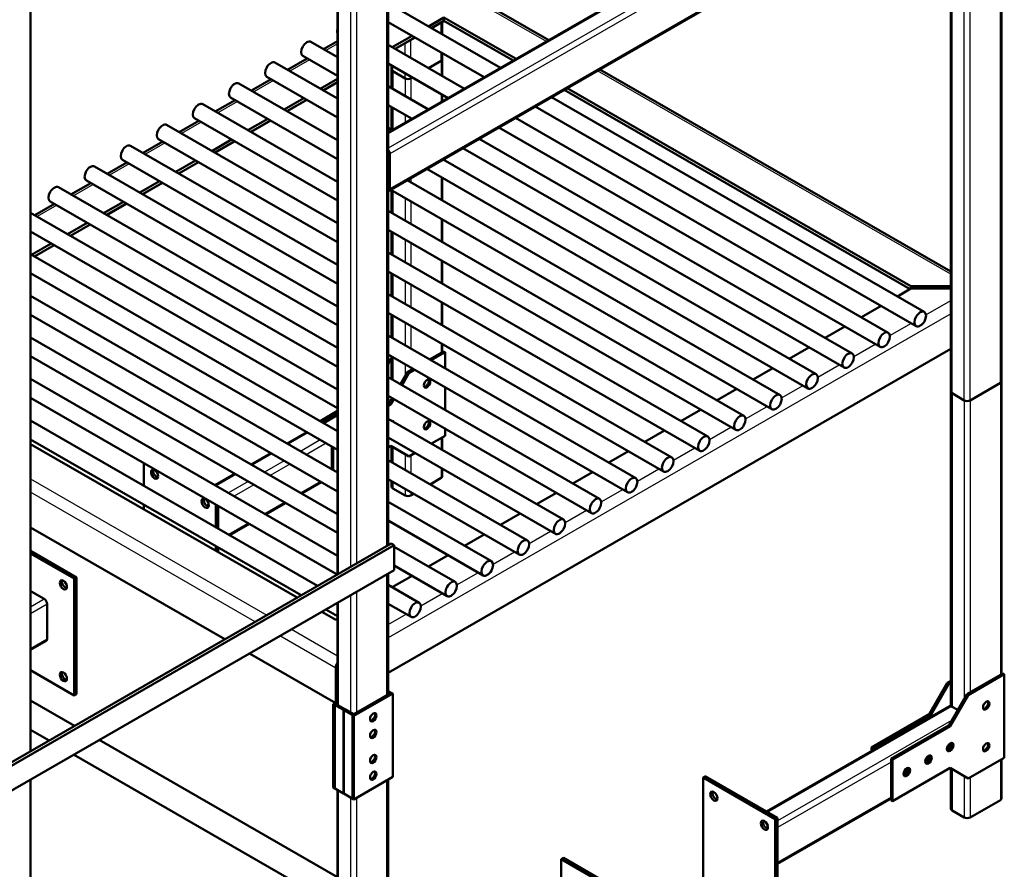
# Model space of a CAD drawing. Units: inches. Extents: x 59 to 17879, y 92 to 12692.
# Drawn here: x 13181 to 14146, y 5480 to 6312 of the extents above; entities that cross this region are included whole.
import ezdxf

# ---------------------------------------------------------------- set-up
doc = ezdxf.new("R2010")
doc.units = ezdxf.units.IN
doc.header["$MEASUREMENT"] = 0
for name, color, linetype, lineweight in [('Visible', 7, 'Continuous', 50), ('Visible Narrow', 7, 'Continuous', 25), ('размеры', 7, 'Continuous', 20)]:
    doc.layers.add(name, color=color, linetype=linetype, lineweight=lineweight)

# ---------------------------------------------------------------- blocks, each defined once
blk = doc.blocks.new('ВПЛ П1-2')
at = {"layer": 'Visible', "extrusion": (-0.707107, -0.407196, 0.578093)}
for p, q in [((21454.04, 16130.83, 97.87), (21454.04, 17193.64, 846.49)), ((20853, 15970.17, 719.88), (20853, 16759.93, 1276.17)), ((20803.28, 15941.54, 721.33), (20803.28, 16731.3, 1277.63)), ((21403.5, 16691.5, 515.44), (20853, 16374.49, 965.49)), ((21419.51, 16643.31, 501.08), (20853.82, 16317.55, 963.55)), ((21404.32, 16120.65, 112.32), (21404.32, 16634.56, 474.31)), ((20502.52, 15768.34, 1011.9), (20502.52, 16558.1, 1568.19)), ((20963.12, 16437.9, -142.43), (20853, 16501.32, -232.45)), ((20941.38, 16504.94, -263.64), (21010.45, 16465.16, -207.17)), ((20947.09, 16428.67, -149.01), (20853, 16482.85, -225.93)), ((20892.39, 16478.63, -222.25), (20907.69, 16487.44, -234.76)), ((20907.69, 16484.17, -237.06), (20895.23, 16477, -226.87)), ((20895.36, 16476.92, -306.65), (20907.82, 16484.1, -316.84)), ((20906.03, 16470.78, -332.99), (20906.03, 16483.07, -324.32)), ((20907.69, 16487.44, -234.76), (20978.42, 16446.71, -176.93)), ((20907.69, 16484.17, -237.06), (20907.69, 16487.44, -234.76)), ((20975.58, 16445.08, -181.56), (20907.69, 16484.17, -237.06)), ((20803.28, 16448.51, -157.48), (20777.33, 16463.45, -178.7)), ((20789.64, 16456.36, -194.68), (20803.28, 16464.21, -205.83)), ((20927.76, 16417.54, -113.52), (20853, 16460.6, -174.64)), ((20857.03, 16458.27, -193.34), (20876.36, 16469.4, -209.14)), ((20879.2, 16467.77, -213.77), (20859.87, 16456.64, -197.97)), ((20860, 16456.56, -277.74), (20879.32, 16467.69, -293.54)), ((20940.22, 16465.44, -290.04), (20940.22, 16465.3, -290.14)), ((20940.22, 16465.3, -290.14), (20975.45, 16445.01, -261.34)), ((20906.03, 16446.41, -350.15), (20906.03, 16452.31, -345.99)), ((20803.28, 16407.79, -99.67), (20741.98, 16443.09, -149.79)), ((20754.29, 16436, -165.77), (20773.61, 16447.13, -181.57)), ((20803.28, 16430.04, -150.95), (20769.35, 16449.59, -178.7)), ((20911.73, 16408.31, -120.1), (20853, 16442.13, -168.12)), ((20904.86, 16444.78, -347.84), (20892.66, 16437.76, -337.87)), ((20904.86, 16444.78, -347.84), (20892.66, 16437.76, -337.87)), ((20906.03, 16446.41, -350.15), (20906.03, 16430.06, -361.67)), ((20856.31, 16436.23, -335.7), (20856.31, 16440.22, -332.88)), ((20856.31, 16436.23, -335.7), (20856.31, 16417.97, -348.56)), ((20869.51, 16427.68, -323.56), (20857.49, 16434.6, -333.39)), ((20869.51, 16427.68, -323.56), (20857.49, 16434.6, -333.39)), ((21060.3, 16436.46, -166.42), (21404.32, 16238.35, 114.83)), ((20803.28, 16367.07, -41.86), (20706.62, 16422.73, -120.89)), ((20718.93, 16415.64, -136.87), (20738.26, 16426.77, -152.67)), ((20803.28, 16389.33, -93.15), (20733.99, 16429.23, -149.79)), ((20786.32, 16417.55, -135.53), (20803.28, 16427.32, -149.4)), ((20803.28, 16424.05, -151.7), (20789.16, 16415.92, -140.16)), ((20789.29, 16415.85, -219.94), (20803.28, 16423.9, -231.37)), ((20876.63, 16428.52, -324.76), (20875.16, 16427.68, -323.56)), ((20876.63, 16428.52, -324.76), (20875.16, 16427.68, -323.56)), ((20892.41, 16397.18, -84.62), (20853, 16419.88, -116.83)), ((21025.3, 16416.3, -220.58), (21364.34, 16221.06, 56.6)), ((21364.47, 16221.13, 136.38), (21025.43, 16416.37, -140.8)), ((21028.27, 16418.01, -136.18), (21365.31, 16223.92, 139.37)), ((20803.28, 16326.35, 15.95), (20671.27, 16402.37, -91.98)), ((20683.58, 16395.28, -107.96), (20702.9, 16406.41, -123.76)), ((20803.28, 16348.61, -35.34), (20698.64, 16408.87, -120.89)), ((20750.97, 16397.19, -106.63), (20770.29, 16408.32, -122.43)), ((20773.13, 16406.69, -127.05), (20753.81, 16395.56, -111.25)), ((20753.93, 16395.49, -191.03), (20773.26, 16406.61, -206.83)), ((20906.03, 16411.59, -374.67), (20906.03, 16405.03, -379.3)), ((21378.37, 16198.77, 197.06), (21012.97, 16409.2, -101.67)), ((20876.38, 16387.95, -91.2), (20853, 16401.41, -110.31)), ((20856.31, 16399.5, -361.57), (20856.31, 16377.25, -377.24)), ((21370.39, 16184.91, 197.06), (20996.94, 16399.97, -108.25)), ((20648.22, 16374.92, -79.06), (20667.55, 16386.05, -94.86)), ((20803.28, 16307.89, 22.47), (20663.28, 16388.51, -91.98)), ((20715.61, 16376.83, -77.72), (20734.94, 16387.96, -93.52)), ((20737.78, 16386.33, -98.15), (20718.45, 16375.2, -82.35)), ((20718.58, 16375.13, -162.13), (20737.9, 16386.25, -177.92)), ((21343.02, 16178.41, 225.97), (20977.61, 16388.84, -72.77)), ((20803.28, 16285.63, 73.76), (20635.91, 16382.01, -63.08)), ((20857.05, 16376.82, -55.71), (20853, 16379.16, -59.02)), ((21335.03, 16164.55, 225.97), (20961.58, 16379.61, -79.35)), ((20612.87, 16354.56, -50.16), (20632.19, 16365.69, -65.95)), ((20803.28, 16267.17, 80.28), (20627.93, 16368.15, -63.08)), ((20680.26, 16356.47, -48.82), (20699.58, 16367.6, -64.62)), ((20702.42, 16365.97, -69.24), (20683.1, 16354.84, -53.44)), ((20683.22, 16354.77, -133.22), (20702.55, 16365.89, -149.02)), ((21307.66, 16158.05, 254.87), (20942.26, 16368.48, -43.86)), ((20803.28, 16244.91, 131.56), (20600.56, 16361.65, -34.17)), ((20853.24, 16354.54, 988.89), (20853.24, 16320.21, 964.71)), ((21299.68, 16144.19, 254.87), (20926.23, 16359.25, -50.44)), ((20577.51, 16334.2, -21.25), (20596.84, 16345.33, -37.05)), ((20803.28, 16226.45, 138.09), (20592.57, 16347.79, -34.17)), ((20644.9, 16336.11, -19.92), (20664.23, 16347.24, -35.71)), ((20667.07, 16345.61, -40.34), (20647.74, 16334.48, -24.54)), ((20647.87, 16334.41, -104.32), (20667.19, 16345.53, -120.12)), ((20854.66, 16319.39, 965.86), (20854.66, 16353.73, 990.05)), ((21272.31, 16137.69, 283.78), (20906.9, 16348.12, -14.96)), ((20803.28, 16204.19, 189.37), (20565.2, 16341.29, -5.27)), ((21264.32, 16123.83, 283.78), (20890.87, 16338.89, -21.54)), ((20542.16, 16313.84, 7.65), (20561.48, 16324.97, -8.14)), ((20803.28, 16185.73, 195.9), (20557.22, 16327.43, -5.27)), ((20609.55, 16315.75, 8.99), (20628.87, 16326.88, -6.81)), ((20631.71, 16325.25, -11.43), (20612.39, 16314.12, 4.36)), ((20612.51, 16314.05, -75.41), (20631.84, 16325.17, -91.21)), ((21236.95, 16117.33, 312.68), (20871.55, 16327.76, 13.95)), ((20906.03, 16330.15, -432.04), (20906.03, 16307.9, -447.71)), ((20803.28, 16163.47, 247.18), (20529.84, 16320.93, 23.64)), ((21228.97, 16103.47, 312.68), (20855.51, 16318.53, 7.37)), ((20856.31, 16318.07, -418.93), (20856.31, 16295.81, -434.61)), ((20803.28, 16145.01, 253.71), (20521.86, 16307.07, 23.64)), ((20574.19, 16295.39, 37.89), (20593.52, 16306.52, 22.1)), ((20506.8, 16293.48, 36.56), (20526.13, 16304.61, 20.76)), ((20596.36, 16304.89, 17.47), (20577.03, 16293.76, 33.27)), ((20577.16, 16293.69, -46.51), (20596.48, 16304.81, -62.31)), ((21201.6, 16096.97, 341.59), (20853, 16297.72, 56.59)), ((20803.28, 16122.75, 304.99), (20502.52, 16295.95, 59.1)), ((20906.03, 16289.43, -460.72), (20906.03, 16267.18, -476.4)), ((20803.28, 16104.29, 311.52), (20502.52, 16277.49, 65.63)), ((20538.84, 16275.03, 66.8), (20558.16, 16286.16, 51)), ((20561, 16284.53, 46.38), (20541.68, 16273.4, 62.17)), ((20541.8, 16273.33, -17.6), (20561.13, 16284.46, -33.4)), ((21193.61, 16083.11, 341.59), (20853, 16279.25, 63.12)), ((20856.31, 16277.35, -447.61), (20856.31, 16255.09, -463.29)), ((20503.48, 16254.67, 95.7), (20522.81, 16265.8, 79.91)), ((20525.65, 16264.17, 75.28), (20506.32, 16253.04, 91.08)), ((20506.45, 16252.97, 11.3), (20525.77, 16264.1, -4.5)), ((20803.28, 16082.03, 362.8), (20502.52, 16255.23, 116.91)), ((21166.24, 16076.62, 370.49), (20853, 16257, 114.4)), ((20906.03, 16248.71, -489.4), (20906.03, 16226.46, -505.08)), ((21158.26, 16062.75, 370.49), (20853, 16238.53, 120.93)), ((20803.28, 16063.57, 369.33), (20502.52, 16236.77, 123.44)), ((20856.31, 16236.63, -476.29), (20856.31, 16214.37, -491.97)), ((21365.31, 16221.61, 142.64), (21352.01, 16213.96, 153.51)), ((21365.31, 16223.92, 139.37), (21404.32, 16223.92, 139.37)), ((21365.31, 16221.61, 137.75), (21365.31, 16223.92, 139.37)), ((21404.32, 16221.61, 142.64), (21365.31, 16221.61, 142.64)), ((20803.28, 16041.31, 420.61), (20502.52, 16214.51, 174.72)), ((21130.89, 16056.26, 399.4), (20853, 16216.28, 172.21)), ((20906.03, 16208, -518.08), (20906.03, 16185.74, -533.76)), ((21335.98, 16204.72, 166.62), (21316.65, 16193.6, 182.42)), ((20803.28, 16022.85, 427.14), (20502.52, 16196.05, 181.25)), ((21122.9, 16042.39, 399.4), (20853, 16197.82, 178.74)), ((20856.31, 16195.91, -504.98), (20856.31, 16173.65, -520.65)), ((21300.62, 16184.36, 195.52), (21281.3, 16173.24, 211.32)), ((20803.28, 16000.59, 478.42), (20502.52, 16173.79, 232.53)), ((21095.53, 16035.9, 428.3), (20853, 16175.56, 230.02)), ((21404.32, 16162.48, 139.76), (20853, 15845, 590.49)), ((20906.03, 16167.28, -546.77), (20906.03, 16159.31, -552.38)), ((21265.27, 16164, 224.43), (21245.94, 16152.88, 240.23)), ((20803.28, 15982.13, 484.95), (20502.52, 16155.33, 239.06)), ((21087.55, 16022.03, 428.3), (20853, 16157.1, 236.55)), ((20853, 16150.76, -538.21), (20856.31, 16152.67, -540.92)), ((20856.31, 16155.19, -533.66), (20856.31, 16132.93, -549.33)), ((20893.62, 16152.17, -540.2), (20907.32, 16160.05, -551.4)), ((20893.62, 16152.17, -540.2), (20907.32, 16160.05, -551.4)), ((20908.74, 16159.24, -550.25), (20895.04, 16151.35, -539.05)), ((20908.74, 16159.24, -550.25), (20895.04, 16151.35, -539.05)), ((20907.32, 16160.05, -551.4), (20908.74, 16159.24, -550.25)), ((20907.32, 16160.05, -551.4), (20908.74, 16159.24, -550.25)), ((20908.74, 16143.46, -561.36), (20908.74, 16159.24, -550.25)), ((20908.74, 16143.46, -561.36), (20908.74, 16159.24, -550.25)), ((20853, 16150.62, -538), (20854.29, 16149.87, -536.95)), ((20854.29, 16149.87, -536.95), (20853, 16147.64, -536.95)), ((20856.31, 16151.04, -538.61), (20854.29, 16149.87, -536.95)), ((20871.97, 16139.69, -522.5), (20877.59, 16142.93, -527.1)), ((20871.97, 16139.69, -522.5), (20877.59, 16142.93, -527.1)), ((20879.01, 16142.12, -525.94), (20873.38, 16138.88, -521.34)), ((20879.01, 16142.12, -525.94), (20873.38, 16138.88, -521.34)), ((21229.91, 16143.64, 253.33), (21210.59, 16132.52, 269.13)), ((20803.28, 15959.87, 536.23), (20502.52, 16133.07, 290.34)), ((21060.17, 16015.54, 457.21), (20853, 16134.84, 287.83)), ((20865.13, 16127.85, -522.48), (20871.97, 16139.69, -522.5)), ((20865.13, 16127.85, -522.48), (20871.97, 16139.69, -522.5)), ((20873.38, 16138.88, -521.34), (20866.54, 16127.04, -521.32)), ((20873.38, 16138.88, -521.34), (20866.54, 16127.04, -521.32)), ((20871.97, 16139.69, -522.5), (20873.38, 16138.88, -521.34)), ((20871.97, 16139.69, -522.5), (20873.38, 16138.88, -521.34)), ((20908.74, 16102.74, -590.04), (20908.74, 16125, -574.36)), ((20908.74, 16102.74, -590.04), (20908.74, 16125, -574.36)), ((21194.56, 16123.28, 282.24), (21175.23, 16112.16, 298.04)), ((21452.87, 16129.2, 100.18), (21423.17, 16112.1, 124.46)), ((21452.87, 16129.2, 100.18), (21423.17, 16112.1, 124.46)), ((21454.04, 16130.83, 97.87), (21454.04, 15843.74, -104.35)), ((20803.17, 15941.47, 542.67), (20502.52, 16114.61, 296.87)), ((21052.19, 16001.67, 457.21), (20853, 16116.38, 294.36)), ((20854.29, 16109.08, -522.44), (20857.13, 16114, -522.45)), ((20854.29, 16109.08, -522.44), (20857.13, 16114, -522.45)), ((20858.54, 16113.18, -521.29), (20855.7, 16108.26, -521.29)), ((20858.54, 16113.18, -521.29), (20855.7, 16108.26, -521.29)), ((21404.32, 16120.65, 112.32), (21404.32, 15812.56, -104.69)), ((21417.51, 16112.1, 124.46), (21405.49, 16119.02, 114.64)), ((21417.51, 16112.1, 124.46), (21405.49, 16119.02, 114.64)), ((20853, 16108.33, -521.39), (20854.29, 16109.08, -522.44)), ((20853, 16108.33, -521.39), (20854.29, 16109.08, -522.44)), ((20855.7, 16108.26, -521.29), (20853, 16106.71, -519.08)), ((20855.7, 16108.26, -521.29), (20853, 16106.71, -519.08)), ((20854.29, 16109.08, -522.44), (20855.7, 16108.26, -521.29)), ((20854.29, 16109.08, -522.44), (20855.7, 16108.26, -521.29)), ((20786.21, 16091.86, -498), (20803.28, 16101.69, -511.96)), ((20803.28, 16100.06, -509.64), (20787.63, 16091.05, -496.85)), ((20803.28, 16098.15, -508.96), (20789.29, 16090.09, -497.51)), ((21024.82, 15995.18, 486.11), (20853, 16094.12, 345.64)), ((21159.2, 16102.92, 311.14), (21139.88, 16091.8, 326.94)), ((20783.85, 15930.34, 578.15), (20502.52, 16092.35, 348.15)), ((20908.74, 16077.49, -607.83), (20908.74, 16084.28, -603.05)), ((20908.74, 16077.49, -607.83), (20908.74, 16084.28, -603.05)), ((20773.25, 16080.86, -484.41), (20753.93, 16069.73, -468.61)), ((21016.83, 15981.31, 486.11), (20853, 16075.66, 352.17)), ((20895.31, 16069.75, -596.86), (20908.74, 16077.49, -607.83)), ((20895.31, 16069.75, -596.86), (20908.74, 16077.49, -607.83)), ((20906.03, 16075.93, -611.11), (20906.03, 16063.58, -619.81)), ((21123.85, 16082.56, 340.05), (21104.52, 16071.44, 355.85)), ((20767.82, 15921.11, 571.57), (20502.52, 16073.89, 354.68)), ((20763.79, 15918.8, 572.55), (20502.52, 16069.25, 358.95)), ((20797.72, 16066.77, -483.05), (20797.72, 16044.51, -498.72)), ((20799.13, 16065.96, -481.89), (20799.13, 16043.7, -497.57)), ((20799.13, 16065.96, -481.89), (20799.13, 16043.7, -497.57)), ((20853, 16065.83, -547.87), (20855.7, 16067.38, -550.08)), ((20853, 16065.83, -547.87), (20855.7, 16067.38, -550.08)), ((20871.97, 16057.94, -580.08), (20855.7, 16067.38, -553.53)), ((20855.7, 16067.38, -550.08), (20873.38, 16057.13, -578.93)), ((20871.97, 16057.94, -580.08), (20855.7, 16067.38, -553.53)), ((20855.7, 16067.38, -550.08), (20873.38, 16057.13, -578.93)), ((20856.31, 16067.02, -595.76), (20856.31, 16051.49, -606.7)), ((20737.9, 16060.5, -455.5), (20718.58, 16049.37, -439.7)), ((20871.97, 16057.94, -580.08), (20873.38, 16057.13, -578.93)), ((20871.97, 16057.94, -580.08), (20873.38, 16057.13, -578.93)), ((20873.38, 16057.13, -578.93), (20879.28, 16060.52, -583.75)), ((20873.38, 16057.13, -578.93), (20879.28, 16060.52, -583.75)), ((21088.49, 16062.21, 368.95), (21069.17, 16051.08, 384.75)), ((20613.52, 16050.69, -377.18), (20613.52, 16028.43, -392.86)), ((20989.46, 15974.82, 515.02), (20853, 16053.4, 403.45)), ((20702.54, 16040.14, -426.6), (20683.22, 16029.01, -410.8)), ((20904.86, 16036.01, -635.77), (20894.03, 16029.77, -626.92)), ((20906.03, 16045.12, -632.81), (20906.03, 16037.63, -638.08)), ((21053.14, 16041.85, 397.86), (21033.81, 16030.72, 413.65)), ((20787.75, 16031.79, -497.52), (20768.43, 16020.66, -481.73)), ((20981.48, 15960.95, 515.02), (20853, 16034.94, 409.98)), ((20856.31, 16033.03, -619.7), (20856.31, 16027.45, -623.63)), ((20869.51, 16018.9, -611.49), (20857.49, 16025.83, -621.32)), ((20878, 16020.54, -613.81), (20875.16, 16018.9, -611.49)), ((21017.78, 16021.49, 426.76), (20998.46, 16010.36, 442.56)), ((20613.52, 16009.97, -405.86), (20613.52, 16005.33, -409.13)), ((20684.23, 15987.71, -335.05), (20684.23, 16009.97, -319.37)), ((20686.35, 16008.75, -322.83), (20686.35, 15986.49, -338.5)), ((20752.39, 16011.43, -468.62), (20733.07, 16000.31, -452.82)), ((20954.11, 15954.46, 543.92), (20853, 16012.68, 461.26)), ((20982.43, 16001.13, 455.67), (20963.1, 15990, 471.46)), ((20692.94, 15878, 543.64), (20502.52, 15987.66, 387.96)), ((20717.04, 15991.07, -439.72), (20697.71, 15979.95, -423.92)), ((20946.12, 15940.59, 543.92), (20853, 15994.22, 467.79)), ((20947.07, 15980.77, 484.57), (20927.75, 15969.64, 500.37)), ((20856.07, 15971.94, 722.85), (20431.81, 15727.62, 1069.71)), ((20434.64, 15725.99, 1072.02), (20858.9, 15970.31, 725.17)), ((20684.23, 15964.61, -351.32), (20684.23, 15969.25, -348.05)), ((20686.35, 15968.03, -351.51), (20686.35, 15963.39, -354.77)), ((20854.56, 15971.06, 520.34), (20853, 15971.96, 519.07)), ((20858.9, 15970.31, 725.17), (20856.07, 15971.94, 722.85)), ((20858.9, 15945.78, 707.89), (20858.9, 15970.31, 725.17)), ((20918.75, 15934.1, 572.82), (20858.9, 15968.56, 523.89)), ((20502.52, 15964.47, -239), (20547.42, 15938.61, -202.29)), ((20545.3, 15937.39, -200.56), (20502.52, 15962.03, -235.53)), ((20911.71, 15960.41, 513.47), (20892.39, 15949.28, 529.27)), ((20910.77, 15920.23, 572.82), (20858.9, 15950.1, 530.42)), ((20858.9, 15945.78, 707.89), (20434.64, 15701.46, 1054.75)), ((20853, 15823.82, 616.8), (20853, 15942.38, 700.31)), ((20876.36, 15940.05, 542.38), (20857.03, 15928.92, 558.18)), ((20545.3, 15937.39, -200.56), (20547.42, 15938.61, -202.29)), ((20545.3, 15822.93, -281.18), (20545.3, 15937.39, -200.56)), ((20547.42, 15938.61, -202.29), (20547.42, 15824.15, -282.91)), ((20883.4, 15913.74, 601.73), (20853, 15931.24, 576.88)), ((20503.93, 15924.42, -260.29), (20515.95, 15917.5, -250.46)), ((20518.78, 15912.6, -250.45), (20518.78, 15878.26, -274.64)), ((20803.28, 15813.64, 631.25), (20803.28, 15913.75, 701.76)), ((20875.41, 15899.87, 601.73), (20853, 15912.78, 583.41)), ((20801.62, 15897.01, 603.48), (20787.92, 15904.9, 592.27)), ((20803.28, 15900.69, 600.57), (20791.94, 15907.22, 591.29)), ((20803.28, 15897.96, 602.12), (20801.62, 15897.01, 603.48)), ((20502.52, 15867.54, -264.33), (20517.95, 15876.43, -276.95)), ((20801.62, 15815.41, 632.5), (20717.07, 15864.11, 563.37)), ((20502.52, 15847.57, -316.15), (20545.3, 15822.93, -281.18)), ((20801.62, 15849.75, 656.68), (20801.62, 15815.41, 632.5)), ((21419.97, 15824.12, -74.47), (21455.33, 15844.48, -103.38)), ((21419.97, 15824.12, -74.47), (21455.33, 15844.48, -103.38)), ((21456.74, 15843.66, -102.22), (21421.39, 15823.3, -73.32)), ((21456.74, 15843.66, -102.22), (21421.39, 15823.3, -73.32)), ((21455.33, 15844.48, -103.38), (21456.74, 15843.66, -102.22)), ((21455.33, 15844.48, -103.38), (21456.74, 15843.66, -102.22)), ((21456.74, 15761.91, -159.81), (21456.74, 15843.66, -102.22)), ((21456.74, 15761.91, -159.81), (21456.74, 15843.66, -102.22)), ((21383.2, 15804.49, -90.03), (21400.88, 15835.11, -90.08)), ((21402.3, 15834.3, -88.93), (21384.62, 15803.68, -88.87)), ((21400.88, 15835.11, -90.08), (21404.32, 15837.09, -92.9)), ((21400.88, 15835.11, -90.08), (21402.3, 15834.3, -88.93)), ((21404.32, 15835.46, -90.58), (21402.3, 15834.3, -88.93)), ((20545.3, 15822.93, -281.18), (20547.42, 15824.15, -282.91)), ((20856.07, 15825.59, 616.31), (20817.89, 15803.6, 647.53)), ((20854.66, 15824.77, 617.47), (20819.3, 15804.41, 646.37)), ((20857.49, 15824.77, 617.47), (20819.3, 15802.79, 648.68)), ((20857.49, 15824.77, 617.47), (20819.3, 15802.79, 648.68)), ((20856.07, 15825.59, 616.31), (20853, 15827.36, 613.8)), ((20854.66, 15824.77, 617.47), (20853, 15825.73, 616.11)), ((20856.07, 15825.59, 616.31), (20857.49, 15824.77, 617.47)), ((20856.07, 15825.59, 616.31), (20857.49, 15824.77, 617.47)), ((20857.49, 15743.02, 559.88), (20857.49, 15824.77, 617.47)), ((20857.49, 15743.02, 559.88), (20857.49, 15824.77, 617.47)), ((21402.3, 15793.5, -74.42), (21419.97, 15824.12, -74.47)), ((21402.3, 15793.5, -74.42), (21419.97, 15824.12, -74.47)), ((21421.39, 15823.3, -73.32), (21403.71, 15792.68, -73.26)), ((21421.39, 15823.3, -73.32), (21403.71, 15792.68, -73.26)), ((21419.97, 15824.12, -74.47), (21421.39, 15823.3, -73.32)), ((21419.97, 15824.12, -74.47), (21421.39, 15823.3, -73.32)), ((20502.52, 15818.05, 209.99), (20545.68, 15793.2, 245.28)), ((20801.27, 15815.61, 630.47), (20799.15, 15814.39, 632.21)), ((20801.27, 15815.61, 630.47), (20799.15, 15814.39, 632.21)), ((20809.05, 15808.69, 640.3), (20799.15, 15814.39, 632.21)), ((20799.15, 15814.39, 632.21), (20799.15, 15732.64, 574.62)), ((20800.56, 15813.58, 633.36), (20799.15, 15814.39, 632.21)), ((20799.15, 15814.39, 632.21), (20799.15, 15732.64, 574.62)), ((20803.28, 15815.14, 631.14), (20800.56, 15813.58, 633.36)), ((20801.62, 15815.41, 632.5), (20803.28, 15816.37, 631.14)), ((20803.28, 15815.14, 631.14), (20801.98, 15814.39, 632.21)), ((20801.98, 15814.39, 632.21), (20810.46, 15809.5, 639.15)), ((20800.56, 15813.58, 633.36), (20800.56, 15731.82, 575.78)), ((20809.05, 15808.69, 640.3), (20810.46, 15809.5, 639.15)), ((20809.05, 15726.94, 582.72), (20809.05, 15808.69, 640.3)), ((20809.4, 15808.49, 640.59), (20810.82, 15809.3, 639.43)), ((20809.4, 15726.73, 583), (20809.4, 15808.49, 640.59)), ((20809.4, 15808.49, 640.59), (20819.3, 15802.79, 648.68)), ((20810.46, 15809.5, 639.15), (20810.46, 15809.1, 638.86)), ((20819.3, 15804.41, 646.37), (20810.82, 15809.3, 639.43)), ((21403.13, 15812.43, -103.31), (21223.77, 15709.14, 43.32)), ((21326.64, 15771.92, -43.78), (21383.2, 15804.49, -90.03)), ((21383.2, 15804.49, -90.03), (21384.62, 15803.68, -88.87)), ((21405.12, 15812.23, -101.01), (21411.12, 15808.78, -96.11)), ((20817.89, 15803.6, 647.53), (20817.89, 15721.85, 589.94)), ((20817.89, 15803.6, 647.53), (20819.3, 15802.79, 648.68)), ((20819.3, 15802.79, 648.68), (20819.3, 15721.03, 591.1)), ((20819.3, 15802.79, 648.68), (20819.3, 15721.03, 591.1)), ((21384.62, 15803.68, -88.87), (21328.05, 15771.1, -42.62)), ((20502.52, 15789.2, 220.19), (20520.64, 15778.77, 235)), ((21345.73, 15760.92, -28.17), (21402.3, 15793.5, -74.42)), ((21345.73, 15760.92, -28.17), (21402.3, 15793.5, -74.42)), ((21403.71, 15792.68, -73.26), (21347.14, 15760.11, -27.02)), ((21403.71, 15792.68, -73.26), (21347.14, 15760.11, -27.02)), ((21402.3, 15793.5, -74.42), (21403.71, 15792.68, -73.26)), ((21402.3, 15793.5, -74.42), (21403.71, 15792.68, -73.26)), ((20569.81, 15779.3, 265), (20803.28, 15644.86, 455.88)), ((21403.71, 15775.44, -128.66), (21403.71, 15775.93, -128.31)), ((21326.64, 15768.38, -46.27), (21326.64, 15771.92, -43.78)), ((21326.64, 15771.92, -43.78), (21328.05, 15771.1, -42.62)), ((21328.05, 15771.1, -42.62), (21328.05, 15769.19, -43.97)), ((20544.76, 15764.88, 254.73), (20803.28, 15616.01, 466.08)), ((21345.73, 15757.66, -30.47), (21345.73, 15760.92, -28.17)), ((21345.73, 15760.92, -28.17), (21347.14, 15760.11, -27.02)), ((21345.73, 15757.65, -30.48), (21345.73, 15760.92, -28.17)), ((21345.73, 15760.92, -28.17), (21347.14, 15760.11, -27.02)), ((21345.73, 15757.65, -30.48), (21345.73, 15723.32, -54.66)), ((21347.14, 15760.11, -27.02), (21347.14, 15719.23, -55.81)), ((21347.14, 15760.11, -27.02), (21347.14, 15719.23, -55.81)), ((21421.39, 15741.55, -130.9), (21456.74, 15761.91, -159.81)), ((21421.39, 15741.55, -130.9), (21456.74, 15761.91, -159.81)), ((21454.04, 15760.35, -163.09), (21454.04, 15722.06, -190.06)), ((21347.14, 15719.23, -55.81), (21403.71, 15751.81, -102.06)), ((21347.14, 15719.23, -55.81), (21403.71, 15751.81, -102.06)), ((21403.71, 15751.81, -102.06), (21421.39, 15741.55, -130.9)), ((21403.71, 15751.81, -102.06), (21421.39, 15741.55, -130.9)), ((21419.97, 15742.36, -132.06), (21403.71, 15751.8, -105.51)), ((21419.97, 15742.36, -132.06), (21403.71, 15751.8, -105.51)), ((21404.32, 15751.45, -147.74), (21404.32, 15711.88, -175.61)), ((20502.52, 14950.79, 436.04), (20502.52, 15740.55, 992.33)), ((20819.3, 15721.03, 591.1), (20857.49, 15743.02, 559.88)), ((20819.3, 15721.03, 591.1), (20857.49, 15743.02, 559.88)), ((20853, 15497.62, 387.03), (20853, 15740.44, 558.06)), ((21163.65, 15743.76, 74.34), (21161.53, 15742.54, 76.07)), ((21161.53, 15742.54, 76.07), (21161.53, 15628.08, -4.55)), ((21232.24, 15701.82, 133.88), (21161.53, 15742.54, 76.07)), ((21163.65, 15743.76, 74.34), (21234.36, 15703.04, 132.15)), ((21419.97, 15742.36, -132.06), (21421.39, 15741.55, -130.9)), ((21419.97, 15742.36, -132.06), (21421.39, 15741.55, -130.9)), ((20809.05, 15726.94, 582.72), (20799.15, 15732.64, 574.62)), ((20800.56, 15731.82, 575.78), (20799.15, 15732.64, 574.62)), ((20803.28, 15123.99, 145.47), (20803.28, 15730.26, 572.51)), ((20809.4, 15727.14, 582.43), (20809.05, 15726.94, 582.72)), ((20809.4, 15726.73, 583), (20819.3, 15721.03, 591.1)), ((20817.89, 15721.85, 589.94), (20819.3, 15721.03, 591.1)), ((21345.73, 15721.96, -57.65), (21234.36, 15657.82, 33.4)), ((21345.73, 15720.05, -56.96), (21345.73, 15723.32, -54.66)), ((21345.73, 15720.05, -56.96), (21345.73, 15723.31, -54.67)), ((21345.73, 15720.05, -56.96), (21347.14, 15719.23, -55.81)), ((21345.73, 15720.05, -56.96), (21347.14, 15719.23, -55.81)), ((21452.87, 15720.43, -187.75), (21423.17, 15703.33, -163.47)), ((21417.51, 15703.33, -163.47), (21405.49, 15710.25, -173.3)), ((21234.36, 15703.04, 132.15), (21232.24, 15701.82, 133.88)), ((21232.24, 15587.36, 53.26), (21232.24, 15701.82, 133.88)), ((21234.36, 15703.04, 132.15), (21234.36, 15588.58, 51.53)), ((21022.59, 15662.53, 189.66), (21024.72, 15663.75, 187.92)), ((21093.31, 15621.81, 247.47), (21022.59, 15662.53, 189.66)), ((21022.59, 15662.53, 189.66), (21022.59, 15593.29, 140.88)), ((21024.72, 15663.75, 187.92), (21095.43, 15623.03, 245.73))]:
    blk.add_line(p, q, dxfattribs=at)
at = {"layer": 'Visible', "extrusion": (0.707107, -0.407196, 0.578093)}
for centre in [(24698.09, -5875.9, 8634.64), (24662.8, -5840.48, 8634.64), (24627.51, -5805.05, 8634.64), (24592.22, -5769.63, 8634.64), (24556.94, -5734.21, 8634.64), (24521.65, -5698.78, 8634.64), (24486.36, -5663.36, 8634.64), (24451.08, -5627.94, 8634.64), (24415.79, -5592.51, 8634.64), (24380.5, -5557.09, 8634.64), (24345.22, -5521.66, 8634.64), (24309.93, -5486.24, 8634.64), (24274.64, -5450.82, 8634.64), (24239.36, -5415.39, 8634.64), (24204.07, -5379.97, 8634.64)]:
    blk.add_circle(centre, 8, dxfattribs=at)
at = {"layer": 'Visible', "extrusion": (-0.707107, 0.407196, -0.578093)}
for centre in [(-24402.11, -6261.75, -7886.64), (-24402.11, -6261.75, -7886.64), (-24366.68, -6297.03, -7886.64), (-24366.68, -6297.03, -7886.64), (-24402.11, -6261.75, -8661.64), (-24402.11, -6261.75, -8661.64), (-24092.36, -5371.27, -8661.64), (-24092.36, -5371.27, -8661.64), (-24078.19, -5385.38, -8661.64), (-24078.19, -5385.38, -8661.64), (-24349.11, -6243.97, -8661.64), (-24349.11, -6243.97, -8661.64), (-24366.68, -6297.03, -8661.64), (-24366.68, -6297.03, -8661.64), (-24056.94, -5406.56, -8661.64), (-24056.94, -5406.56, -8661.64), (-24327.94, -6222.71, -8661.64), (-24327.94, -6222.71, -8661.64), (-24042.77, -5420.67, -8661.64), (-24042.77, -5420.67, -8661.64), (-24306.76, -6201.46, -8661.64), (-24306.76, -6201.46, -8661.64)]:
    blk.add_circle(centre, 4.5, dxfattribs=at)
at = {"layer": 'Visible', "extrusion": (0.707107, 0.407196, -0.578093)}
for centre in [(3607.67, 14655.77, 21329.78), (3558.27, 14705.36, 21329.78), (3060.73, 15204.84, 21329.78), (3011.32, 15254.43, 21329.78)]:
    blk.add_circle(centre, 5, dxfattribs=at)
at = {"layer": 'Visible', "extrusion": (-0.707107, -0.407196, 0.578093)}
for centre in [(-3558.27, 14705.36, -21133.3), (-3480.34, 14627.73, -21133.3)]:
    blk.add_circle(centre, 5, dxfattribs=at)
at = {"layer": 'Visible', "extrusion": (-0.707107, 0.407196, -0.578093)}
for centre, radius, start, end in [((-24662.8, -5840.48, -7884.64), 8, 28.26895, 61.95264), ((-24627.51, -5805.05, -7884.64), 8, 0, 180), ((-24592.22, -5769.63, -7884.64), 8, 0, 180), ((-24556.94, -5734.21, -7884.64), 8, 0, 180), ((-24521.65, -5698.78, -7884.64), 8, 0, 180), ((-24486.36, -5663.36, -7884.64), 8, 0, 180), ((-24451.08, -5627.94, -7884.64), 8, 0, 180), ((-24415.79, -5592.51, -7884.64), 8, 0, 180), ((-24380.5, -5557.09, -7884.64), 8, 0, 180), ((-24402.11, -6261.75, -7884.64), 4.5, 198.28016, 341.71984), ((-24402.11, -6261.75, -7884.64), 4.5, 198.28016, 341.71984), ((-24349.11, -6243.97, -7886.64), 4.5, 155.91962, 204.08038), ((-24349.11, -6243.97, -7886.64), 4.5, 155.91962, 204.08038), ((-24349.11, -6243.97, -7884.64), 4.5, 198.28016, 204.08038), ((-24366.68, -6297.03, -7884.64), 4.5, 198.28016, 341.71984), ((-24366.68, -6297.03, -7884.64), 4.5, 198.28016, 341.71984), ((-24121.46, -5318.29, -8634.64), 8, 45.11079, 90.11068), ((-24402.11, -6261.75, -8659.64), 4.5, 198.28016, 341.71984), ((-24402.11, -6261.75, -8659.64), 4.5, 198.28016, 341.71984), ((-24092.36, -5371.27, -8659.64), 4.5, 198.28016, 341.71984), ((-24092.36, -5371.27, -8659.64), 4.5, 198.28016, 341.71984), ((-24078.19, -5385.38, -8659.64), 4.5, 198.28016, 341.71984), ((-24078.19, -5385.38, -8659.64), 4.5, 198.28016, 341.71984), ((-24349.11, -6243.97, -8659.64), 4.5, 198.28016, 341.71984), ((-24366.68, -6297.03, -8659.64), 4.5, 198.28016, 341.71984), ((-24366.68, -6297.03, -8659.64), 4.5, 198.28016, 341.71984), ((-24056.94, -5406.56, -8659.64), 4.5, 198.28016, 341.71984), ((-24056.94, -5406.56, -8659.64), 4.5, 198.28016, 341.71984), ((-24327.94, -6222.71, -8659.64), 4.5, 198.28016, 341.71984), ((-24042.77, -5420.67, -8659.64), 4.5, 198.28016, 341.71984), ((-24042.77, -5420.67, -8659.64), 4.5, 198.28016, 341.71984), ((-24306.76, -6201.46, -8659.64), 4.5, 198.28016, 341.71984)]:
    blk.add_arc(centre, radius, start, end, dxfattribs=at)
at = {"layer": 'Visible', "extrusion": (-2e-16, 0.817547, 0.575862)}
for centre, start, end in [((-20902.03, -9757.12, 13244.07), 135, 180), ((-20860.31, -9739.44, 13244.07), 0, 45), ((-20872.33, -9727.42, 13244.07), 45, 135), ((-21450.04, -9209.11, 13244.07), 135, 180), ((-21408.32, -9191.44, 13244.07), 0, 45), ((-21420.34, -9179.42, 13244.07), 45, 135)]:
    blk.add_arc(centre, 4, start, end, dxfattribs=at)
at = {"layer": 'Visible', "extrusion": (2e-16, -0.817547, -0.575862)}
for centre, start, end in [((20902.03, -9757.12, -13244.07), 0, 45), ((20860.31, -9739.44, -13244.07), 135, 180), ((20872.33, -9727.42, -13244.07), 45, 135), ((21450.04, -9209.11, -13244.07), 0, 45), ((21408.32, -9191.44, -13244.07), 135, 180), ((21420.34, -9179.42, -13244.07), 45, 135), ((20902.03, -9757.12, -12744.07), 0, 45), ((20860.31, -9739.44, -12744.07), 135, 180), ((20872.33, -9727.42, -12744.07), 45, 135), ((21450.04, -9209.11, -12744.07), 0, 45), ((21408.32, -9191.44, -12744.07), 135, 180), ((21420.34, -9179.42, -12744.07), 45, 135)]:
    blk.add_arc(centre, 4, start, end, dxfattribs=at)
at = {"layer": 'Visible', "extrusion": (-0.707107, -0.407196, 0.578093)}
for centre, radius, start, end in [((-3767.55, 15970.33, -20833.3), 4, 45.11079, 110.64099), ((-3737.79, 15940.69, -20833.3), 4, 339.58059, 45.11079), ((-3558.27, 14705.36, -21136.3), 5, 205.05234, 334.94766), ((-3480.34, 14627.73, -21136.3), 5, 205.05234, 334.94766), ((-3017.94, 15199.62, -21632.78), 4, 135.11079, 180)]:
    blk.add_arc(centre, radius, start, end, dxfattribs=at)
at = {"layer": 'Visible', "extrusion": (0.707107, 0.407196, -0.578093)}
for centre, radius, start, end in [((3767.55, 15970.33, 20833.3), 2, 100.82671, 134.88921), ((3737.79, 15940.69, 20833.3), 2, 134.88921, 168.9517), ((3607.67, 14655.77, 21332.78), 5, 205.05234, 334.94766), ((3558.27, 14705.36, 21332.78), 5, 205.05234, 334.94766), ((3564.88, 14650.55, 21133.3), 4, 14.88908, 44.88921), ((3552.89, 14662.59, 21133.3), 4, 44.88921, 134.88921), ((3523.13, 14632.95, 21133.3), 4, 134.88921, 180), ((2988.18, 15169.98, 21632.78), 2, 284.11564, 314.88921), ((3005.94, 15211.66, 21527.78), 4, 134.74932, 134.88921), ((3060.73, 15204.84, 21332.78), 5, 205.05234, 334.94766), ((2976.18, 15182.02, 21527.78), 4, 134.88921, 135.02909), ((3011.32, 15254.43, 21332.78), 5, 205.05234, 334.94766)]:
    blk.add_arc(centre, radius, start, end, dxfattribs=at)
at = {"layer": 'Visible', "extrusion": (0.707107, -0.407196, 0.578093)}
for centre in [(24349.11, -6243.97, 8657.64), (24327.94, -6222.71, 8657.64), (24306.76, -6201.46, 8657.64)]:
    blk.add_arc(centre, 4.5, 218.85308, 321.14692, dxfattribs=at)
at = {"layer": 'Visible Narrow', "extrusion": (-0.707107, -0.407196, 0.578093)}
for p, q in [((21452.87, 16129.2, 100.18), (21452.87, 17192.01, 848.8)), ((21423.17, 16112.1, 124.46), (21423.17, 17174.91, 873.08)), ((20851.83, 15969.49, 722.86), (20851.83, 16759.26, 1279.15)), ((20822.13, 15952.39, 747.14), (20822.13, 16742.15, 1303.43)), ((20804.45, 15942.21, 725.27), (20804.45, 16731.97, 1281.56)), ((20816.47, 15949.13, 744.85), (20816.47, 16738.9, 1301.14)), ((21405.49, 16691.31, 517.74), (20853, 16373.15, 969.43)), ((21417.51, 16684.38, 527.57), (20853, 16359.3, 989.08)), ((21420.34, 16679.48, 527.58), (20854.66, 16353.73, 990.05)), ((21420.34, 16645.15, 503.39), (20854.66, 16319.39, 965.86)), ((21405.49, 16119.02, 114.64), (21405.49, 16635.24, 478.25)), ((21417.51, 16112.1, 124.46), (21417.51, 16642.16, 497.83)), ((21008.12, 16463.82, -201.21), (20937.39, 16504.55, -259.04)), ((20904.86, 16471.45, -329.05), (20904.86, 16482.4, -321.34)), ((20803.28, 16461.52, -197.96), (20791.98, 16455.02, -188.72)), ((20869.51, 16451.09, -307.07), (20869.51, 16462.04, -299.36)), ((20875.16, 16447.83, -309.36), (20875.16, 16465.3, -297.06)), ((20904.86, 16444.78, -347.84), (20904.86, 16452.99, -342.06)), ((20775.95, 16445.78, -175.61), (20756.63, 16434.66, -159.81)), ((20904.86, 16444.78, -347.84), (20904.86, 16430.73, -357.73)), ((20857.49, 16434.6, -333.39), (20857.49, 16439.55, -329.9)), ((20857.49, 16434.6, -333.39), (20857.49, 16417.29, -345.58)), ((20869.51, 16427.68, -323.56), (20869.51, 16432.63, -320.07)), ((21404.32, 16235.66, 122.7), (21057.97, 16435.11, -160.46)), ((20740.59, 16425.42, -146.71), (20721.27, 16414.3, -130.91)), ((20869.51, 16427.68, -323.56), (20869.51, 16410.37, -335.75)), ((20875.16, 16427.68, -323.56), (20875.16, 16429.37, -322.37)), ((20875.16, 16427.68, -323.56), (20875.16, 16407.11, -338.04)), ((20904.86, 16412.27, -370.74), (20904.86, 16404.36, -376.31)), ((20705.24, 16405.06, -117.8), (20685.92, 16393.94, -102)), ((20857.49, 16398.83, -358.58), (20857.49, 16377.07, -373.91)), ((20669.88, 16384.7, -88.9), (20650.56, 16373.58, -73.1)), ((20869.51, 16391.91, -348.75), (20869.51, 16384, -354.33)), ((20875.16, 16388.65, -351.05), (20875.16, 16387.25, -352.03)), ((20634.53, 16364.34, -59.99), (20615.2, 16353.22, -44.19)), ((20599.17, 16343.98, -31.09), (20579.85, 16332.86, -15.29)), ((20853.24, 16337.31, 940.43), (20853, 16337.17, 940.63)), ((20853.24, 16334.04, 941.59), (20853, 16333.9, 941.79)), ((20875.16, 16329.84, -392.47), (20875.16, 16325.67, -395.41)), ((20904.86, 16330.83, -428.1), (20904.86, 16308.57, -443.78)), ((20563.82, 16323.62, -2.18), (20544.49, 16312.5, 13.61)), ((20853.24, 16320.2, 961.24), (20853, 16320.06, 961.44)), ((20857.49, 16317.39, -415.95), (20857.49, 16295.13, -431.62)), ((20869.51, 16310.47, -406.12), (20869.51, 16288.21, -421.79)), ((20875.16, 16307.21, -408.41), (20875.16, 16284.96, -424.09)), ((20528.46, 16303.26, 26.72), (20509.14, 16292.14, 42.52)), ((20904.86, 16290.11, -456.79), (20904.86, 16267.85, -472.46)), ((20857.49, 16276.67, -444.63), (20857.49, 16254.42, -460.3)), ((20869.51, 16269.75, -434.8), (20869.51, 16247.49, -450.48)), ((20875.16, 16266.49, -437.09), (20875.16, 16244.24, -452.77)), ((20904.86, 16249.39, -485.47), (20904.86, 16227.13, -501.14)), ((20857.49, 16235.95, -473.31), (20857.49, 16213.7, -488.99)), ((20869.51, 16229.03, -463.48), (20869.51, 16206.77, -479.16)), ((20875.16, 16225.77, -465.78), (20875.16, 16203.52, -481.45)), ((21380, 16195.87, 179.19), (21404.32, 16209.88, 159.31)), ((20904.86, 16208.67, -514.15), (20904.86, 16186.41, -529.83)), ((21404.32, 16196.82, 163.95), (20853, 15879.33, 614.68)), ((20857.49, 16195.23, -501.99), (20857.49, 16172.98, -517.67)), ((20869.51, 16188.31, -492.16), (20869.51, 16166.05, -507.84)), ((20875.16, 16185.05, -494.46), (20875.16, 16162.8, -510.13)), ((21344.64, 16175.51, 208.1), (21365.68, 16187.62, 190.9)), ((20904.86, 16167.95, -542.83), (20904.86, 16158.64, -549.39)), ((21309.29, 16155.15, 237), (21330.32, 16167.26, 219.8)), ((20857.49, 16154.51, -530.67), (20857.49, 16132.26, -546.35)), ((20869.51, 16147.59, -520.85), (20869.51, 16135.43, -529.41)), ((20875.16, 16144.33, -523.14), (20875.16, 16141.54, -525.11)), ((21273.93, 16134.79, 265.91), (21294.97, 16146.9, 248.71)), ((21238.57, 16114.43, 294.81), (21259.61, 16126.54, 277.61)), ((21452.87, 16129.2, 100.18), (21452.87, 15843.06, -101.37)), ((20857.11, 16113.96, -529.37), (20853, 16111.59, -526.01)), ((21405.49, 16119.02, 114.64), (21405.49, 15812.02, -101.61)), ((21203.22, 16094.07, 323.72), (21224.26, 16106.18, 306.52)), ((21417.51, 16112.1, 124.46), (21417.51, 15819.86, -81.39)), ((21423.17, 16112.1, 124.46), (21423.17, 15825.96, -77.09)), ((20803.28, 16096.8, -505.02), (20790.45, 16089.42, -494.53)), ((21167.86, 16073.71, 352.62), (21188.9, 16085.82, 335.42)), ((20774.42, 16080.19, -481.43), (20755.1, 16069.06, -465.63)), ((20803.28, 16082.96, -485.36), (20802.48, 16082.5, -484.71)), ((20904.86, 16075.25, -608.12), (20904.86, 16064.25, -615.87)), ((20786.44, 16073.26, -471.6), (20767.12, 16062.14, -455.8)), ((20792.11, 16070, -473.91), (20772.79, 16058.87, -458.11)), ((20857.49, 16066.34, -592.78), (20857.49, 16050.82, -603.71)), ((21132.51, 16053.35, 381.53), (21153.55, 16065.46, 364.33)), ((20739.07, 16059.83, -452.52), (20719.74, 16048.7, -436.72)), ((20869.51, 16059.37, -582.99), (20869.51, 16043.9, -593.89)), ((20875.16, 16058.15, -583.84), (20875.16, 16040.64, -596.18)), ((20751.09, 16052.9, -442.7), (20731.76, 16041.78, -426.9)), ((20756.76, 16049.64, -445.01), (20737.43, 16038.51, -429.21)), ((20904.86, 16045.79, -628.88), (20904.86, 16036.01, -635.77)), ((20703.71, 16039.47, -423.62), (20684.39, 16028.34, -407.82)), ((21097.15, 16032.99, 410.43), (21118.19, 16045.1, 393.23)), ((20502.52, 16035.05, 407.51), (20734.09, 15901.69, 596.83)), ((20715.73, 16032.54, -413.79), (20696.41, 16021.42, -397.99)), ((20721.4, 16029.28, -416.1), (20702.08, 16018.15, -400.3)), ((20786.57, 16032.47, -493.57), (20767.25, 16021.34, -477.77)), ((20857.49, 16032.35, -616.72), (20857.49, 16025.83, -621.32)), ((20722.76, 15895.17, 592.2), (20502.52, 16021.99, 412.15)), ((20869.51, 16025.43, -606.89), (20869.51, 16018.9, -611.49)), ((20875.16, 16022.17, -609.19), (20875.16, 16018.9, -611.49)), ((21061.8, 16012.63, 439.33), (21082.83, 16024.74, 422.14)), ((20677.05, 16010.27, -382.17), (20674.86, 16009.01, -380.38)), ((20751.21, 16012.11, -464.66), (20731.89, 16000.98, -448.86)), ((21026.44, 15992.27, 468.24), (21047.48, 16004.38, 451.04)), ((20715.86, 15991.75, -435.76), (20696.54, 15980.62, -419.96)), ((20991.09, 15971.91, 497.14), (21012.12, 15984.02, 479.95)), ((20955.73, 15951.55, 526.05), (20976.77, 15963.66, 508.85)), ((20851.83, 15823.15, 619.78), (20851.83, 15941.71, 703.29)), ((20920.38, 15931.19, 554.95), (20941.41, 15943.3, 537.75)), ((20502.52, 15923.61, -259.13), (20503.93, 15924.42, -260.29)), ((20816.47, 15806.04, 644.06), (20816.47, 15921.35, 725.28)), ((20822.13, 15806.04, 644.06), (20822.13, 15924.61, 727.57)), ((20885.02, 15910.83, 583.86), (20906.06, 15922.94, 566.66)), ((20502.52, 15909.76, -239.48), (20515.95, 15917.5, -250.46)), ((20502.52, 15903.23, -237.16), (20518.78, 15912.6, -250.45)), ((20804.45, 15812.97, 634.23), (20804.45, 15914.43, 705.7)), ((20853, 15892.39, 610.04), (20870.7, 15902.58, 595.56)), ((20801.62, 15849.75, 656.68), (20746.88, 15881.27, 611.93)), ((20758.22, 15887.8, 616.55), (20803.28, 15861.85, 653.39)), ((20502.52, 15868.9, -261.34), (20518.78, 15878.26, -274.64)), ((20803.28, 15850.7, 655.33), (20801.62, 15849.75, 656.68)), ((21405.12, 15812.23, -101.01), (21224.94, 15708.47, 46.3)), ((21405.11, 15798.38, -81.35), (21234.36, 15700.05, 58.25)), ((21403.71, 15775.44, -128.66), (21402.13, 15774.53, -127.36)), ((21402.23, 15771.32, -126.29), (21400.53, 15770.34, -124.9)), ((21345.73, 15757.65, -30.48), (21234.36, 15693.52, 60.57)), ((21381.02, 15759.11, -108.95), (21379.32, 15758.13, -107.55)), ((21382.85, 15763.42, -111.6), (21380.91, 15762.31, -110.02)), ((21452.87, 15759.68, -160.1), (21452.87, 15720.43, -187.75)), ((21359.81, 15746.89, -91.6), (21358.1, 15745.91, -90.21)), ((21361.64, 15751.21, -94.26), (21359.7, 15750.09, -92.68)), ((21405.49, 15750.77, -144.76), (21405.49, 15710.25, -173.3)), ((20851.83, 15496.94, 390.01), (20851.83, 15739.76, 561.05)), ((21417.51, 15743.79, -134.97), (21417.51, 15703.33, -163.47)), ((21423.17, 15742.58, -135.82), (21423.17, 15703.33, -163.47)), ((20804.45, 15124.66, 149.41), (20804.45, 15729.58, 575.5)), ((20816.47, 15131.59, 168.99), (20816.47, 15722.66, 585.33)), ((20822.13, 15479.84, 414.29), (20822.13, 15722.66, 585.33)), ((21345.73, 15723.32, -54.66), (21234.36, 15659.18, 36.39)), ((21225.06, 15694.69, 65.86), (21222.87, 15693.43, 67.64))]:
    blk.add_line(p, q, dxfattribs=at)

msp = doc.modelspace()

# ---------------------------------------------------------------- block references
at = {"layer": 'размеры'}
msp.add_blockref('ВПЛ П1-2', (-7310.879, -10172.78), dxfattribs=at)

doc.saveas('drawing.dxf')
